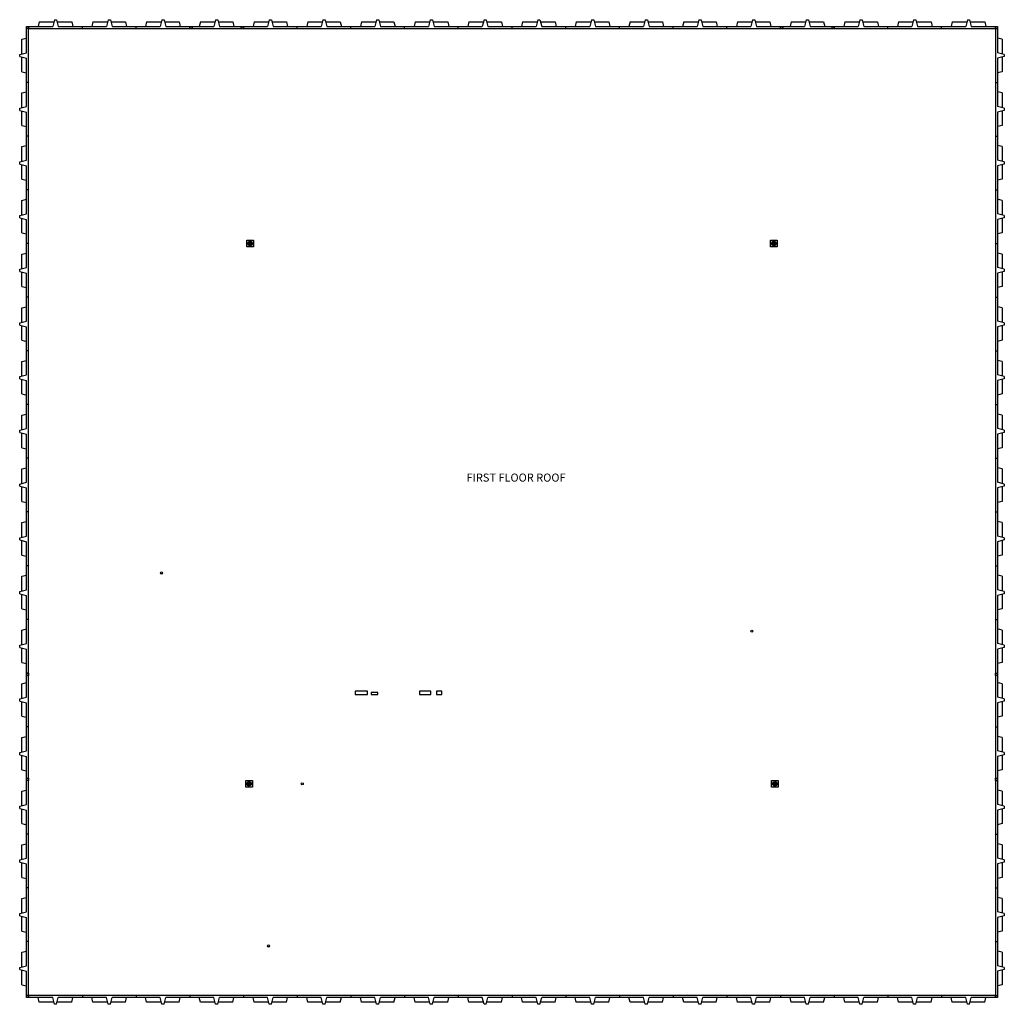
# Model space of a CAD drawing. Units: inches. Extents: x -16 to 1961, y -16 to 4871.
# Drawn here: x -16 to 1744, y -16 to 1744 of the extents above; entities that cross this region are included whole.
import ezdxf

# ---------------------------------------------------------------- set-up
doc = ezdxf.new("R2010")
doc.units = ezdxf.units.IN
doc.header["$MEASUREMENT"] = 0
doc.layers.get('0').update_dxf_attribs({"linetype": 'CONTINUOUS'})
for name, color, linetype in [('Panels', 5, 'CONTINUOUS'), ('Roof_drain', 6, 'CONTINUOUS'), ('Roof_Exh_vents', 3, 'CONTINUOUS'), ('Roof_vents', 2, 'CONTINUOUS'), ('ROOM_NO', 7, 'CONTINUOUS')]:
    doc.layers.add(name, color=color, linetype=linetype)
doc.styles.add('romans', font='romans.shx', dxfattribs={"height": 24})

# ---------------------------------------------------------------- blocks, each defined once
blk = doc.blocks.new('EXT_WALL_PANEL')
at = {"layer": 'Panels'}
for p, q in [((0, 8), (-0.33, 8)), ((-0.33, 4.42), (-0.33, 8)), ((0, 0), (0, 8)), ((-1, 6.42), (-0.33, 6.58)), ((-1, 4.25), (-1, 6.42)), ((-1.33, 4.17), (-0.33, 4.42)), ((-1.33, 3.83), (-1.33, 4.17)), ((-1.33, 3.83), (-0.33, 3.58)), ((-1, 1.58), (-1, 3.75)), ((-0.33, 0), (-0.33, 3.58)), ((-1, 1.58), (-0.33, 1.42)), ((0, 0), (-0.33, 0))]:
    blk.add_line(p, q, dxfattribs=at)
blk = doc.blocks.new('Roof_drain')
at = {"layer": 'Roof_drain'}
for p, q in [((-6, 6), (6, 6)), ((-6, -6), (-6, 6)), ((-3.5, 0.3), (-0.5, 0)), ((-3.5, 0), (-0.5, 0)), ((-3.4, 0.7), (-0.5, 0.1)), ((-3.3, 1), (-0.5, 0.1)), ((-3.2, 1.3), (-0.5, 0.2)), ((-3.1, 1.6), (-0.4, 0.2)), ((-2.9, 1.9), (-0.4, 0.3)), ((-2.7, 2.2), (-0.4, 0.3)), ((-2.5, 2.5), (-0.4, 0.4)), ((-2.2, 2.7), (-0.3, 0.4)), ((-1.9, 2.9), (-0.3, 0.4)), ((-1.6, 3.1), (-0.2, 0.4)), ((-1.3, 3.2), (-0.2, 0.5)), ((-1, 3.3), (-0.1, 0.5)), ((-0.7, 3.4), (-0.1, 0.5)), ((-0.3, 3.5), (0, 0.5)), ((0.3, 3.5), (0, 0.5)), ((0, 3.5), (0, 0.5)), ((0.7, 3.4), (0.1, 0.5)), ((1, 3.3), (0.1, 0.5)), ((1.3, 3.2), (0.2, 0.5)), ((1.6, 3.1), (0.2, 0.4)), ((1.9, 2.9), (0.3, 0.4)), ((2.2, 2.7), (0.3, 0.4)), ((2.5, 2.5), (0.4, 0.4)), ((2.7, 2.2), (0.4, 0.3)), ((2.9, 1.9), (0.4, 0.3)), ((3.1, 1.6), (0.4, 0.2)), ((3.2, 1.3), (0.5, 0.2)), ((3.3, 1), (0.5, 0.1)), ((3.4, 0.7), (0.5, 0.1)), ((3.5, 0.3), (0.5, 0)), ((3.5, 0), (0.5, 0)), ((6, 6), (6, -6)), ((6, -6), (-6, -6)), ((-3.5, -0.3), (-0.5, 0)), ((-3.4, -0.7), (-0.5, -0.1)), ((-3.3, -1), (-0.5, -0.1)), ((-3.2, -1.3), (-0.5, -0.2)), ((-3.1, -1.6), (-0.4, -0.2)), ((-2.9, -1.9), (-0.4, -0.3)), ((-2.7, -2.2), (-0.4, -0.3)), ((-2.5, -2.5), (-0.4, -0.4)), ((-2.2, -2.7), (-0.3, -0.4)), ((-1.9, -2.9), (-0.3, -0.4)), ((-1.6, -3.1), (-0.2, -0.4)), ((-1.3, -3.2), (-0.2, -0.5)), ((-1, -3.3), (-0.1, -0.5)), ((-0.7, -3.4), (-0.1, -0.5)), ((-0.3, -3.5), (0, -0.5)), ((0, -3.5), (0, -0.5)), ((0.3, -3.5), (0, -0.5)), ((0.7, -3.4), (0.1, -0.5)), ((1, -3.3), (0.1, -0.5)), ((1.6, -3.1), (0.2, -0.4)), ((1.3, -3.2), (0.2, -0.5)), ((1.9, -2.9), (0.3, -0.4)), ((2.2, -2.7), (0.3, -0.4)), ((3.1, -1.6), (0.4, -0.2)), ((2.7, -2.2), (0.4, -0.3)), ((2.9, -1.9), (0.4, -0.3)), ((2.5, -2.5), (0.4, -0.4)), ((3.5, -0.3), (0.5, 0)), ((3.3, -1), (0.5, -0.1)), ((3.4, -0.7), (0.5, -0.1)), ((3.2, -1.3), (0.5, -0.2))]:
    blk.add_line(p, q, dxfattribs=at)
blk.add_circle((0, 0), 4, dxfattribs=at)
for radius, start, end in [(3.5, 168.75, 174.375), (3.5, 180, 185.625), (3.5, 157.5, 163.125), (3.5, 146.25, 151.875), (3.5, 135, 140.625), (3.5, 123.75, 129.375), (3.5, 112.5, 118.125), (3.5, 101.25, 106.875), (0.5, 157.5, 163.125), (0.5, 168.75, 174.375), (0.5, 180, 185.625), (0.5, 135, 140.625), (0.5, 146.25, 151.875), (3.5, 90, 95.625), (0.5, 123.75, 129.375), (0.5, 112.5, 118.125), (0.5, 101.25, 106.875), (0.5, 90, 95.625), (0.5, 78.75, 84.375), (0.5, 67.5, 73.125), (0.5, 56.25, 61.875), (3.5, 78.75, 84.375), (0.5, 45, 50.625), (0.5, 33.75, 39.375), (0.5, 22.5, 28.125), (0.5, 11.25, 16.875), (0.5, 0, 5.625), (3.5, 67.5, 73.125), (3.5, 56.25, 61.875), (3.5, 45, 50.625), (3.5, 33.75, 39.375), (3.5, 22.5, 28.125), (3.5, 11.25, 16.875), (3.5, 0, 5.625), (3.5, 191.25, 196.875), (3.5, 202.5, 208.125), (3.5, 213.75, 219.375), (3.5, 225, 230.625), (3.5, 236.25, 241.875), (3.5, 247.5, 253.125), (3.5, 258.75, 264.375), (0.5, 191.25, 196.875), (0.5, 202.5, 208.125), (0.5, 213.75, 219.375), (0.5, 225, 230.625), (0.5, 236.25, 241.875), (0.5, 247.5, 253.125), (0.5, 258.75, 264.375), (0.5, 270, 275.625), (3.5, 270, 275.625), (0.5, 281.25, 286.875), (0.5, 292.5, 298.125), (0.5, 303.75, 309.375), (0.5, 326.25, 331.875), (0.5, 315, 320.625), (0.5, 348.75, 354.375), (0.5, 337.5, 343.125), (3.5, 281.25, 286.875), (3.5, 292.5, 298.125), (3.5, 303.75, 309.375), (3.5, 315, 320.625), (3.5, 326.25, 331.875), (3.5, 337.5, 343.125), (3.5, 348.75, 354.375)]:
    blk.add_arc((0, 0), radius, start, end, dxfattribs=at)

msp = doc.modelspace()

# ---------------------------------------------------------------- linework, layer by layer
at = {"layer": 'Panels'}
for points in [[(-4, 1732), (0, 1732), (0, 1728), (-4, 1728)], [(288, 1732), (292, 1732), (292, 1728), (288, 1728)], [(380, 1732), (384, 1732), (384, 1728), (380, 1728)], [(1344, 1732), (1348, 1732), (1348, 1728), (1344, 1728)], [(1436, 1732), (1440, 1732), (1440, 1728), (1436, 1728)], [(1728, 1732), (1732, 1732), (1732, 1728), (1728, 1728)], [(-4, 576), (0, 576), (0, 572), (-4, 572)], [(1728, 576), (1732, 576), (1732, 572), (1728, 572)], [(-4, 388), (0, 388), (0, 384), (-4, 384)], [(1728, 388), (1732, 388), (1732, 384), (1728, 384)], [(-4, 0), (0, 0), (0, -4), (-4, -4)], [(1728, 0), (1732, 0), (1732, -4), (1728, -4)]]:
    msp.add_lwpolyline(points, close=True, dxfattribs=at)
at = {"layer": 'Roof_Exh_vents'}
for points in [[(605.7, 537.5), (605.7, 543.5), (583.7, 543.5), (583.7, 537.5)], [(624.2, 537.5), (624.2, 541.5), (612.2, 541.5), (612.2, 537.5)], [(718.8, 537.5), (718.8, 543.5), (698.8, 543.5), (698.8, 537.5)], [(738.8, 537.5), (738.8, 543.5), (728.8, 543.5), (728.8, 537.5)]]:
    msp.add_lwpolyline(points, close=True, dxfattribs=at)
at = {"layer": 'Roof_vents'}
for centre, radius in [((237.5, 755.1), 2), ((237.5, 755.1), 1.75), ((1292.7, 651), 2), ((1292.7, 651), 1.75), ((489, 378.1), 2), ((489, 378.1), 1.75), ((428.8, 88.4), 2), ((428.8, 88.4), 1.75)]:
    msp.add_circle(centre, radius, dxfattribs=at)

# ---------------------------------------------------------------- block references
for p in [(396, 1344), (1332, 1344), (394, 378), (1334, 378)]:
    msp.add_blockref('Roof_drain', p)
at = {"layer": 'Panels', "xscale": 12, "yscale": 12, "zscale": 12}
for p, rotation in [((0, 1728), 270), ((96, 1728), 270), ((192, 1728), 270), ((288, 1728), 270), ((384, 1728), 270), ((480, 1728), 270), ((576, 1728), 270), ((672, 1728), 270), ((768, 1728), 270), ((864, 1728), 270), ((960, 1728), 270), ((1056, 1728), 270), ((1152, 1728), 270), ((1248, 1728), 270), ((1344, 1728), 270), ((1440, 1728), 270), ((1536, 1728), 270), ((1632, 1728), 270), ((1728, 1728), 180), ((1728, 1632), 180), ((1728, 1536), 180), ((1728, 1440), 180), ((1728, 1344), 180), ((1728, 1248), 180), ((1728, 1152), 180), ((1728, 1056), 180), ((1728, 960), 180), ((1728, 864), 180), ((1728, 768), 180), ((1728, 672), 180), ((1728, 576), 180), ((1728, 480), 180), ((1728, 384), 180), ((1728, 288), 180), ((1728, 192), 180), ((1728, 96), 180), ((96, 0), 90), ((192, 0), 90), ((288, 0), 90), ((384, 0), 90), ((480, 0), 90), ((576, 0), 90), ((672, 0), 90), ((768, 0), 90), ((864, 0), 90), ((960, 0), 90), ((1056, 0), 90), ((1152, 0), 90), ((1248, 0), 90), ((1344, 0), 90), ((1440, 0), 90), ((1536, 0), 90), ((1632, 0), 90), ((1728, 0), 90)]:
    msp.add_blockref('EXT_WALL_PANEL', p, dxfattribs=dict(at, rotation=rotation))
for p in [(0, 1632), (0, 1536), (0, 1440), (0, 1344), (0, 1248), (0, 1152), (0, 1056), (0, 960), (0, 864), (0, 768), (0, 672), (0, 576), (0, 480), (0, 384), (0, 288), (0, 192), (0, 96), (0, 0)]:
    msp.add_blockref('EXT_WALL_PANEL', p, dxfattribs=at)

# ---------------------------------------------------------------- texts
at = {"layer": 'ROOM_NO', "linetype": 'Continuous', "style": 'romans'}
msp.add_text('FIRST FLOOR ROOF ', height=14.4, dxfattribs=at).set_placement((782.8, 918.3))

doc.saveas('drawing.dxf')
